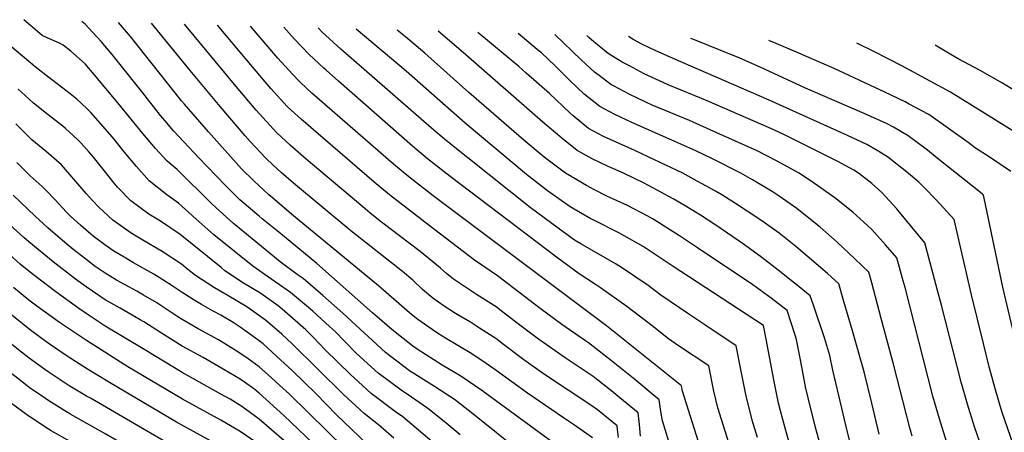
# Model space of a CAD drawing. Units: inches. Extents: x 2508840 to 2513816, y 1491224 to 1496586.
# Drawn here: x 2511443 to 2512087, y 1496231 to 1496500 of the extents above; entities that cross this region are included whole.
import ezdxf

# ---------------------------------------------------------------- set-up
doc = ezdxf.new("R2010")
doc.units = ezdxf.units.IN
doc.header["$MEASUREMENT"] = 0
doc.layers.add('tile_2729_21_contour_10ft', color=75, linetype='Continuous')

msp = doc.modelspace()

# ---------------------------------------------------------------- linework, layer by layer
at = {"layer": 'tile_2729_21_contour_10ft'}
for points, elevation in [([(2511772.42, 1496216.67), (2511738.23, 1496244.04), (2511727.38, 1496252.5), (2511714.48, 1496260.94), (2511698.12, 1496271.34), (2511686.15, 1496280.32), (2511682.29, 1496283.26), (2511654.6, 1496308.79), (2511641.45, 1496320.36), (2511628.7, 1496331.43), (2511624.81, 1496334.12), (2511613.64, 1496342.35), (2511583.22, 1496367.39), (2511578.67, 1496371.31), (2511569.06, 1496380.19), (2511546.23, 1496402.49), (2511539.83, 1496407.89), (2511532.27, 1496416.32), (2511524, 1496425.92), (2511507.58, 1496445.94), (2511492.11, 1496464.42), (2511486.23, 1496471.42), (2511476.98, 1496479.71), (2511471.9, 1496483.54), (2511469.46, 1496484.85), (2511461.54, 1496488.43), (2511458.15, 1496489.83), (2511450.45, 1496496.35), (2511446.2, 1496500.21)], 8920), ([(2511794.86, 1496222.11), (2511745.37, 1496258.47), (2511731.49, 1496267.7), (2511719.35, 1496274.97), (2511702.97, 1496285.31), (2511700.22, 1496287.4), (2511686.61, 1496298.26), (2511673.95, 1496309.03), (2511637.59, 1496341.14), (2511612.67, 1496361.65), (2511601.8, 1496370.39), (2511599.81, 1496372.06), (2511587.21, 1496382.82), (2511577.91, 1496392.12), (2511560.19, 1496410.42), (2511547.4, 1496424.16), (2511544, 1496427.83), (2511538.2, 1496434.58), (2511535.56, 1496437.78), (2511523.93, 1496452.55), (2511503.79, 1496477.63), (2511496.62, 1496485.98), (2511491.28, 1496491.91), (2511486.35, 1496497.27), (2511484.01, 1496499.15)], 8930), ([(2511817.64, 1496227.63), (2511805.77, 1496235.76), (2511798.57, 1496240.67), (2511775.17, 1496256.57), (2511754.75, 1496271.48), (2511746.06, 1496277.46), (2511737.64, 1496282.87), (2511730.67, 1496287.18), (2511720.53, 1496293.13), (2511715.05, 1496296.71), (2511703.43, 1496304.68), (2511700.39, 1496307.1), (2511698.03, 1496309.02), (2511677.85, 1496326.74), (2511621, 1496373.48), (2511608.62, 1496383.95), (2511606.14, 1496386.06), (2511596.38, 1496395.19), (2511588.43, 1496403.06), (2511586.65, 1496404.96), (2511566.73, 1496427.14), (2511551.03, 1496445.19), (2511549.24, 1496447.32), (2511515.8, 1496489.27), (2511507.99, 1496498.48)], 8940), ([(2511834.49, 1496227.78), (2511833.91, 1496232.92), (2511833.61, 1496235.35), (2511820.9, 1496245.8), (2511817.71, 1496247.96), (2511785.65, 1496269.26), (2511772.72, 1496278.37), (2511758.68, 1496288.98), (2511754.99, 1496291.82), (2511743.82, 1496299.09), (2511737.89, 1496302.89), (2511728.21, 1496308.63), (2511720.78, 1496313.39), (2511713.2, 1496318.71), (2511706.53, 1496324.33), (2511700.25, 1496330.3), (2511693.59, 1496335.93), (2511659.73, 1496362.62), (2511622.37, 1496393.56), (2511614.24, 1496400.68), (2511609.12, 1496405.35), (2511604.15, 1496410.02), (2511594.11, 1496420.72), (2511590.78, 1496424.39), (2511574.32, 1496443.59), (2511554.8, 1496467.01), (2511529.57, 1496497.87)], 8950), ([(2511848.96, 1496228.53), (2511848.23, 1496236.19), (2511847.41, 1496243.79), (2511833.05, 1496255.68), (2511831.32, 1496257.1), (2511817.94, 1496267.62), (2511800.33, 1496279.25), (2511797.53, 1496281.17), (2511785.05, 1496289.83), (2511783.14, 1496291.25), (2511770.98, 1496300.41), (2511757.03, 1496311.11), (2511755.24, 1496312.48), (2511741.91, 1496321.04), (2511726.7, 1496330.93), (2511722.12, 1496334.79), (2511718.22, 1496338.22), (2511713.41, 1496342.22), (2511705.01, 1496349.03), (2511679.01, 1496368.92), (2511672.16, 1496374.18), (2511667.49, 1496378.09), (2511630.51, 1496409.34), (2511620.11, 1496418.3), (2511611.11, 1496426.67), (2511597.83, 1496441.26), (2511584.88, 1496456.64), (2511551.06, 1496497.27)], 8960), ([(2511869.14, 1496219.57), (2511863.19, 1496238.61), (2511862.21, 1496244.74), (2511861.21, 1496252.23), (2511845.12, 1496265.55), (2511830.05, 1496277.78), (2511814.99, 1496289.4), (2511812.35, 1496291.14), (2511797.51, 1496301.43), (2511783.4, 1496311.96), (2511755.49, 1496333.29), (2511740.46, 1496343.4), (2511710.87, 1496366.02), (2511691.71, 1496380.73), (2511684.91, 1496386.03), (2511674.99, 1496394.29), (2511627.23, 1496435.33), (2511620.86, 1496441.22), (2511618.22, 1496443.67), (2511607.54, 1496455.45), (2511603.73, 1496459.77), (2511591.96, 1496473.59), (2511572.7, 1496496.67)], 8970), ([(2511888.16, 1496220.73), (2511876.33, 1496257.89), (2511875.6, 1496261.36), (2511842.97, 1496287.64), (2511826.69, 1496300.59), (2511713.42, 1496385.4), (2511697.54, 1496397.78), (2511687.63, 1496406.05), (2511634.35, 1496452.37), (2511626.94, 1496459.28), (2511625.36, 1496460.77), (2511619.05, 1496467.61), (2511612.02, 1496475.23), (2511601.78, 1496487.05), (2511594.17, 1496496.07)], 8980), ([(2511906.69, 1496224.19), (2511899.34, 1496247.13), (2511896.88, 1496257.9), (2511893.49, 1496274.49), (2511873.74, 1496287.61), (2511867.26, 1496292.06), (2511856.47, 1496300.69), (2511839.9, 1496313.29), (2511822.88, 1496325.44), (2511819.52, 1496327.59), (2511808.88, 1496334.45), (2511795, 1496344.61), (2511724.66, 1496397.95), (2511709.9, 1496409.47), (2511700.08, 1496417.79), (2511651.71, 1496460.13), (2511643.6, 1496467.24), (2511642.05, 1496468.61), (2511632.53, 1496477.61), (2511623.07, 1496487.59), (2511615.98, 1496495.46)], 8990), ([(2511925.36, 1496227.67), (2511922.61, 1496236.24), (2511922.06, 1496238.23), (2511917.75, 1496255.71), (2511914.7, 1496270.98), (2511911.37, 1496287.62), (2511891.59, 1496300.71), (2511880.59, 1496308.1), (2511862.24, 1496320.58), (2511853.9, 1496326.84), (2511836.59, 1496338.7), (2511833.03, 1496340.72), (2511810.02, 1496354.03), (2511805.9, 1496356.44), (2511791.05, 1496367.21), (2511776.97, 1496377.77), (2511722.2, 1496421.16), (2511712.39, 1496429.58), (2511653.24, 1496481), (2511640.92, 1496492.25), (2511638.5, 1496494.83)], 9000), ([(2511945.81, 1496225.39), (2511943.4, 1496233.92), (2511940.37, 1496245.07), (2511939.12, 1496250.21), (2511936.24, 1496264.22), (2511931.05, 1496291.95), (2511929.26, 1496300.75), (2511869.63, 1496339.82), (2511850.61, 1496352.27), (2511834.85, 1496361.21), (2511818.42, 1496369.5), (2511816.5, 1496370.46), (2511802.95, 1496378.19), (2511788.25, 1496388.69), (2511774.5, 1496399.28), (2511734.42, 1496432.77), (2511695.83, 1496466.74), (2511663.16, 1496494.14)], 9010), ([(2511968.57, 1496214.74), (2511963.22, 1496234.27), (2511958.42, 1496253.64), (2511956.74, 1496260.87), (2511954.48, 1496272.7), (2511950.74, 1496291.66), (2511949.85, 1496294.51), (2511947.28, 1496302.54), (2511944.61, 1496310.52), (2511934.18, 1496318.65), (2511922.26, 1496327.42), (2511886.22, 1496351.49), (2511874.41, 1496359.32), (2511864.47, 1496365.68), (2511860.74, 1496367.97), (2511856.77, 1496370.33), (2511853.78, 1496372.04), (2511840.34, 1496378.96), (2511826.99, 1496385.25), (2511818.83, 1496389.35), (2511813.57, 1496392.02), (2511800.03, 1496400.13), (2511785.99, 1496410.5), (2511772.69, 1496421.63), (2511736.82, 1496452.71), (2511708.09, 1496478.29), (2511695.38, 1496489.05), (2511690.04, 1496493.39)], 9020), ([(2511731.08, 1496229.6), (2511720.75, 1496238.23), (2511710.01, 1496246.73), (2511696.6, 1496256.11), (2511693.51, 1496258.05), (2511683.29, 1496265.53), (2511677.59, 1496269.71), (2511663.44, 1496282.54), (2511655.3, 1496290.87), (2511649.67, 1496296.63), (2511645.86, 1496300.18), (2511634.95, 1496310.14), (2511633.37, 1496311.54), (2511620.44, 1496322.4), (2511608.24, 1496330.84), (2511595.67, 1496339.45), (2511570.25, 1496359.95), (2511558.51, 1496370.26), (2511547.25, 1496380.55), (2511539.61, 1496386.08), (2511528.04, 1496395.2), (2511519.74, 1496404.41), (2511511.81, 1496414.04), (2511505.26, 1496422.24), (2511502.59, 1496425.42), (2511490, 1496439.79), (2511487.09, 1496442.6), (2511480.71, 1496448.5), (2511476.49, 1496451.93), (2511465.07, 1496460.63), (2511462.52, 1496462.6), (2511453.56, 1496469.54), (2511429.89, 1496489.29)], 8910), ([(2511985.96, 1496223.63), (2511984.11, 1496231.31), (2511978.42, 1496255.1), (2511974.55, 1496271.64), (2511972.58, 1496281.23), (2511969.29, 1496292.03), (2511961.98, 1496313.98), (2511959.82, 1496320.1), (2511952.52, 1496326.04), (2511949.6, 1496328.37), (2511938.74, 1496336.95), (2511928.23, 1496345.11), (2511916.91, 1496353.31), (2511898.05, 1496366.21), (2511888.21, 1496372.67), (2511878.15, 1496378.91), (2511870.27, 1496383.39), (2511854.2, 1496392.03), (2511850.84, 1496393.73), (2511837.73, 1496400.05), (2511827.34, 1496404.65), (2511822.82, 1496406.78), (2511817.29, 1496409.44), (2511807.59, 1496414.92), (2511797.45, 1496422.89), (2511785.06, 1496433.38), (2511733.22, 1496478.8), (2511716.75, 1496492.64)], 9030), ([(2512004.8, 1496229.96), (2511999.99, 1496250.17), (2511995.08, 1496270.5), (2511987.32, 1496297.4), (2511981.78, 1496316.48), (2511978.41, 1496328.08), (2511971.14, 1496334.63), (2511950.4, 1496352.25), (2511947, 1496354.95), (2511939.44, 1496360.95), (2511928.09, 1496369.11), (2511918.56, 1496375.4), (2511911.01, 1496380.3), (2511901.94, 1496385.95), (2511897.88, 1496388.37), (2511891.66, 1496391.99), (2511883.64, 1496396.33), (2511876.47, 1496400.05), (2511857.99, 1496408.94), (2511845.21, 1496414.89), (2511834.91, 1496419.46), (2511824.78, 1496424.09), (2511814.98, 1496429.37), (2511804.9, 1496437.45), (2511802.72, 1496439.56), (2511789.51, 1496452.08), (2511774.32, 1496465.44), (2511769.38, 1496469.76), (2511742.71, 1496491.92)], 9040), ([(2512026.23, 1496228.57), (2512024.72, 1496234.05), (2512014.1, 1496275.5), (2512006.2, 1496305.44), (2512000, 1496328.71), (2511998.1, 1496335.54), (2511988.87, 1496344.35), (2511977.28, 1496355.09), (2511966.31, 1496364.86), (2511954.49, 1496374.31), (2511950.91, 1496377.16), (2511939.47, 1496385.18), (2511935.48, 1496387.72), (2511922.01, 1496395.84), (2511914.5, 1496400.05), (2511895.95, 1496409.46), (2511885.14, 1496414.62), (2511869.45, 1496421.69), (2511843.18, 1496433.23), (2511832.11, 1496438.43), (2511822.3, 1496443.69), (2511812.11, 1496451.56), (2511802.57, 1496460.69), (2511793.14, 1496470.04), (2511784.19, 1496478.52), (2511782.74, 1496479.79), (2511771.91, 1496488.89), (2511769.11, 1496491.18)], 9050), ([(2512048.65, 1496225.22), (2512044.08, 1496239.91), (2512039.86, 1496254.78), (2512021.71, 1496325.65), (2512020.54, 1496329.97), (2512016.42, 1496344.99), (2512009, 1496353.42), (2511999.99, 1496363.4), (2511994.84, 1496368.15), (2511987.49, 1496374.7), (2511975.85, 1496384.1), (2511962.49, 1496393.47), (2511952.58, 1496400.05), (2511937.82, 1496408.22), (2511925.04, 1496414.62), (2511898.81, 1496426.54), (2511880.87, 1496434.4), (2511856.6, 1496444.55), (2511852.94, 1496446.13), (2511841.45, 1496451.68), (2511831.67, 1496456.96), (2511829.64, 1496458.06), (2511822, 1496463.73), (2511818.8, 1496466.11), (2511810.13, 1496473.95), (2511793.05, 1496490.51)], 9060), ([(2512074.29, 1496213.97), (2512066.97, 1496234.69), (2512062.42, 1496249.43), (2512058.33, 1496263.94), (2512045.57, 1496314), (2512042.73, 1496324.58), (2512034.58, 1496354.64), (2512018, 1496374.74), (2512016.28, 1496376.81), (2512008.99, 1496384.92), (2512006.49, 1496387.55), (2511999.99, 1496393.31), (2511991.28, 1496400.05), (2511988.19, 1496401.99), (2511977.76, 1496407.65), (2511963.81, 1496414.75), (2511942.08, 1496425.56), (2511934.14, 1496429.24), (2511892.41, 1496447.22), (2511866.98, 1496457.8), (2511863.66, 1496459.26), (2511851.33, 1496464.98), (2511841.69, 1496470.03), (2511837.05, 1496472.55), (2511829.53, 1496477.14), (2511827.73, 1496478.24), (2511818.48, 1496485.77), (2511815.14, 1496488.72), (2511813.86, 1496489.93)], 9070), ([(2512092.4, 1496223.33), (2512085.22, 1496244.13), (2512083.47, 1496249.9), (2512080.75, 1496258.91), (2512076.68, 1496273.9), (2512072.82, 1496288.99), (2512065, 1496320.78), (2512053.69, 1496369.97), (2512041.99, 1496382.71), (2512034.04, 1496390.95), (2512030.66, 1496394.31), (2512022.65, 1496401.03), (2512016.58, 1496405.81), (2512010.33, 1496410.7), (2512003.4, 1496414.98), (2511996.8, 1496418.82), (2511984, 1496424.76), (2511932.96, 1496447.75), (2511875.18, 1496472.73), (2511858.94, 1496479.86), (2511849.8, 1496484.37), (2511844.48, 1496487.08), (2511841.07, 1496489.17)], 9080), ([(2512096.63, 1496278.76), (2512085.46, 1496325.9), (2512073.3, 1496383.82), (2512072.87, 1496385.79), (2512072.07, 1496386.56), (2512042.72, 1496410.01), (2512036.3, 1496415.07), (2512023.74, 1496424.5), (2512014.06, 1496430.09), (2512009.98, 1496432.38), (2511995.08, 1496439.09), (2511956.7, 1496455.61), (2511927.06, 1496469.31), (2511913.79, 1496475.03), (2511883.01, 1496487.49), (2511881.74, 1496488.03)], 9090), ([(2512090.69, 1496401.15), (2512076.63, 1496410.77), (2512067.63, 1496416.45), (2512062.84, 1496420.05), (2512037.19, 1496438.34), (2512024.38, 1496445.18), (2512021.68, 1496446.56), (2512008.51, 1496452.91), (2511975.44, 1496468.41), (2511950.84, 1496478.99), (2511937.54, 1496484.65), (2511932.64, 1496486.61)], 9100), ([(2512094.41, 1496426.12), (2512051.32, 1496452.89), (2512019.54, 1496470.14), (2512001.71, 1496479.36), (2511990.28, 1496485)], 9110), ([(2512099.38, 1496450.17), (2512085.35, 1496458.78), (2512070.84, 1496467.14), (2512056.34, 1496474.71), (2512050.06, 1496478.45), (2512041.44, 1496483.57)], 9120), ([(2511714.11, 1496223.96), (2511703.88, 1496232.63), (2511693.61, 1496241.28), (2511688.84, 1496244.59), (2511673.02, 1496256.55), (2511661.88, 1496266.67), (2511659.57, 1496268.77), (2511643.02, 1496285), (2511635.25, 1496293.1), (2511630.34, 1496297.96), (2511625.23, 1496302.64), (2511614.81, 1496311.53), (2511612.37, 1496313.58), (2511602.51, 1496320.5), (2511600.22, 1496322.09), (2511589.68, 1496328.46), (2511577.5, 1496336.52), (2511574.98, 1496338.59), (2511548.21, 1496360.11), (2511535.56, 1496368.79), (2511527.92, 1496373.48), (2511515.97, 1496382.19), (2511507.36, 1496391.08), (2511505.28, 1496393.54), (2511499.45, 1496400.72), (2511491.69, 1496410.47), (2511488.8, 1496413.89), (2511483.64, 1496419.79), (2511481.16, 1496422.2), (2511473.47, 1496429.23), (2511471.61, 1496430.78), (2511462.01, 1496438.25), (2511452.42, 1496445.84), (2511449.63, 1496448.43), (2511442.51, 1496455.01)], 8900), ([(2511687.86, 1496227.31), (2511677.9, 1496236.06), (2511668.46, 1496243.42), (2511655.06, 1496255.78), (2511621.5, 1496288.92), (2511614.78, 1496295.12), (2511609.87, 1496299.37), (2511603.92, 1496304.35), (2511591.8, 1496312.88), (2511578.95, 1496320.61), (2511570.76, 1496325.41), (2511558.4, 1496333.44), (2511553.41, 1496337.25), (2511549.12, 1496340.71), (2511536.49, 1496349.02), (2511523.9, 1496356.5), (2511516.33, 1496360.99), (2511504.25, 1496369.56), (2511495.22, 1496377.94), (2511490.95, 1496382.32), (2511486.85, 1496386.89), (2511478.91, 1496396.32), (2511470.77, 1496405.53), (2511460.91, 1496414), (2511451.34, 1496421.9), (2511449.83, 1496423.44), (2511440.87, 1496432.37)], 8890), ([(2511700.13, 1496195.19), (2511650.48, 1496242.6), (2511637.13, 1496256.2), (2511621.5, 1496271.42), (2511611.29, 1496280.84), (2511602.4, 1496288.78), (2511599.98, 1496290.87), (2511595.12, 1496294.33), (2511587.39, 1496299.8), (2511582.83, 1496302.7), (2511574.78, 1496307.51), (2511569.79, 1496310.19), (2511562.16, 1496314.59), (2511556.77, 1496317.7), (2511549.55, 1496322.38), (2511543.75, 1496326.24), (2511536.96, 1496330.66), (2511531.1, 1496334.19), (2511517.9, 1496341.59), (2511511.74, 1496345.26), (2511504.99, 1496349.29), (2511499.12, 1496353.42), (2511491.55, 1496359.12), (2511486.68, 1496363.19), (2511483.16, 1496366.21), (2511476.61, 1496372.14), (2511474.08, 1496374.75), (2511466.58, 1496382.67), (2511460.54, 1496388.95), (2511458.09, 1496391.5), (2511450.27, 1496398.46), (2511441.73, 1496407)], 8880), ([(2511668.2, 1496208.45), (2511619.72, 1496255.92), (2511613.48, 1496261.62), (2511607.95, 1496266.63), (2511599.98, 1496273.84), (2511592.69, 1496278.97), (2511586, 1496283.61), (2511573.34, 1496291.56), (2511560.03, 1496298.72), (2511549.59, 1496304.73), (2511546.79, 1496306.47), (2511537.04, 1496312.96), (2511533.02, 1496315.51), (2511524.45, 1496320.67), (2511520.07, 1496323.16), (2511511.84, 1496327.6), (2511506.74, 1496330.44), (2511499.23, 1496334.93), (2511492.8, 1496339.37), (2511486.75, 1496343.99), (2511478.25, 1496350.54), (2511474.29, 1496353.86), (2511469.84, 1496357.62), (2511461.91, 1496364.57), (2511453.57, 1496372.12), (2511439.23, 1496385.76)], 8870), ([(2511639.7, 1496219.49), (2511616.08, 1496242.13), (2511599.98, 1496256.73), (2511596.96, 1496258.99), (2511590.38, 1496263.76), (2511587.43, 1496265.78), (2511576.37, 1496272.3), (2511563.37, 1496279.84), (2511549.64, 1496287.37), (2511536.09, 1496295.77), (2511524.53, 1496303.1), (2511522.12, 1496304.6), (2511509.01, 1496312.1), (2511499.32, 1496317.49), (2511495.12, 1496320.29), (2511486.85, 1496326.03), (2511479.87, 1496331.02), (2511465.35, 1496342.22), (2511449.52, 1496355.32), (2511446.27, 1496358.19), (2511437.14, 1496366.54)], 8860), ([(2511616.08, 1496225.78), (2511599.98, 1496239.77), (2511588.62, 1496248), (2511580.95, 1496252.68), (2511574.87, 1496256.13), (2511549.68, 1496270.15), (2511525.17, 1496284.85), (2511499.42, 1496300.38), (2511486.94, 1496308.58), (2511482.11, 1496311.9), (2511467, 1496322.72), (2511452.41, 1496333.87), (2511449.52, 1496336.2), (2511443.91, 1496340.89), (2511437.14, 1496346.8)], 8850), ([(2511599.98, 1496223.24), (2511587.43, 1496231.73), (2511574.87, 1496239.07), (2511549.72, 1496252.87), (2511514.21, 1496273.89), (2511487.03, 1496290.98), (2511469.43, 1496302.81), (2511454.65, 1496313.44), (2511449.56, 1496317.28), (2511439.42, 1496325.49)], 8840), ([(2511574.87, 1496221.88), (2511545.89, 1496237.84), (2511502.19, 1496263.62), (2511487.77, 1496272.33), (2511474.59, 1496280.91), (2511462.1, 1496289.37), (2511457.26, 1496292.8), (2511449.61, 1496298.36), (2511437.18, 1496308.42)], 8830), ([(2511574.96, 1496203.93), (2511489.68, 1496253.32), (2511487.18, 1496254.82), (2511475.21, 1496261.99), (2511462.15, 1496270.66), (2511459.93, 1496272.2), (2511449.66, 1496279.42), (2511444.71, 1496283.33), (2511437.23, 1496289.36)], 8820), ([(2511474.87, 1496244), (2511474.74, 1496244.08), (2511462.59, 1496251.59), (2511460.32, 1496253.15), (2511449.7, 1496260.45), (2511447.32, 1496262.24), (2511437.28, 1496270.08)], 8810), ([(2511465.58, 1496231.34), (2511464.05, 1496232.22), (2511462.3, 1496233.3), (2511450.01, 1496241.24), (2511449.75, 1496241.41), (2511437.31, 1496250.59)], 8800), ([(2511601.4, 1496155.7), (2511599.26, 1496158.18), (2511595.12, 1496163.86), (2511591.78, 1496167.75), (2511585.92, 1496174.29), (2511577.14, 1496181.1), (2511549.51, 1496200.05), (2511542.83, 1496204.45), (2511535.79, 1496208.94), (2511533.57, 1496210.29), (2511499.82, 1496230.01), (2511476.9, 1496242.79), (2511474.87, 1496244)], 8810), ([(2511590.68, 1496141.09), (2511585.75, 1496146.7), (2511576.52, 1496157.08), (2511572.67, 1496159.98), (2511567.64, 1496163.71), (2511565.17, 1496165.47), (2511551.88, 1496175.65), (2511549.51, 1496177.81), (2511545.22, 1496181.31), (2511538.01, 1496187.1), (2511530.56, 1496192.56), (2511524.44, 1496196.84), (2511519.81, 1496200.05), (2511515.64, 1496202.65), (2511508.43, 1496207), (2511499.92, 1496212), (2511474.84, 1496226.01), (2511465.58, 1496231.34)], 8800)]:
    msp.add_lwpolyline(points, dxfattribs=dict(at, elevation=elevation))

doc.saveas('drawing.dxf')
